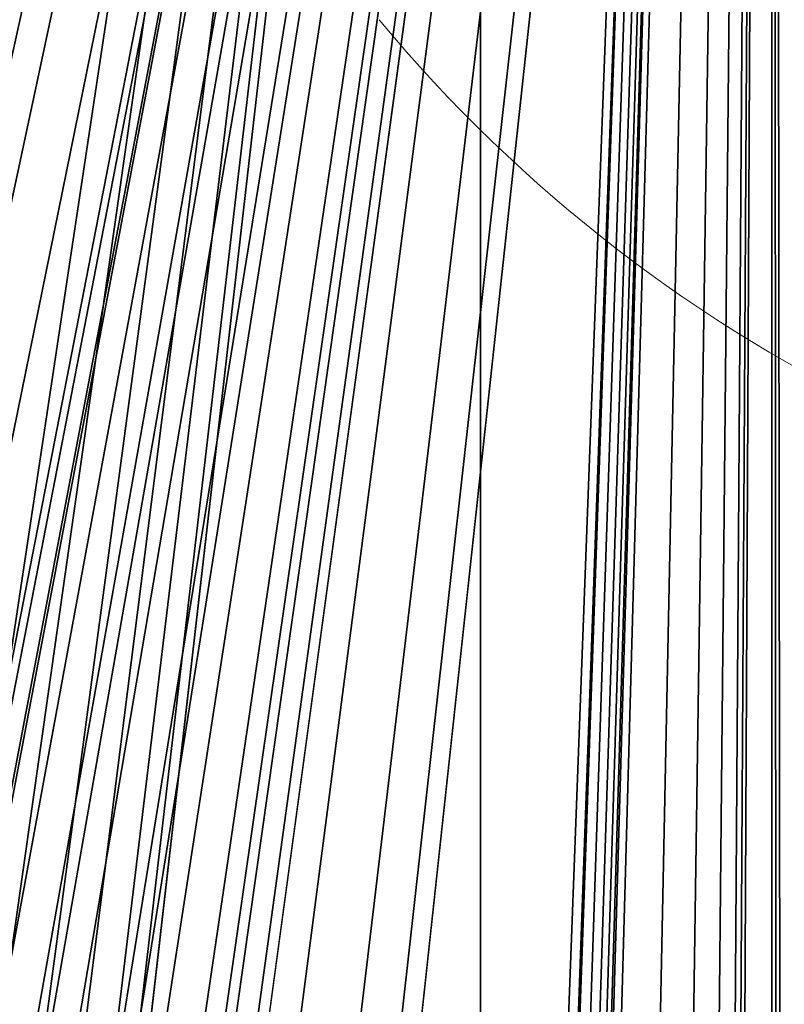
# Model space of a CAD drawing. Units: centimetres. Extents: x -95 to 348, y -134 to 408.
# Drawn here: x 139 to 140, y 89 to 90 of the extents above; entities that cross this region are included whole.
import ezdxf

# ---------------------------------------------------------------- set-up
doc = ezdxf.new("R2010")
doc.units = ezdxf.units.CM
doc.header["$LTSCALE"] = 2.54

# ---------------------------------------------------------------- blocks, each defined once
blk = doc.blocks.new('3DGeom~474_Defintion')
at = {"color": 8, "true_color": 0x7c8082}
mesh = blk.add_polyface(dxfattribs=at)
corners = [(-5.084064934624584, 9.694533152027068, 2518.715054311064), (-1.411436941311296, 10.17804390880154, 7.094972535392696), (-5.084064934624584, 9.694533152027068, 7.094972535392696), (-1.411436941311296, 10.17804390880154, 2518.715054311064)]
mesh.append_faces([[corners[k] for k in face] for face in [(0, 1, 2), (1, 0, 3)]], dxfattribs={"vtx0": -1, "color": 8})
mesh = blk.add_polyface(dxfattribs=at)
corners = [(-1.411436941311296, 10.17804390880154, 2518.715054311064), (11.00476478913505, 10.17804390880154, 2171.061452112521), (68.95406710375751, 10.17804390880154, 533.3527097339884)]
mesh.append_faces([[corners[k] for k in face] for face in [(0, 1, 2)]], dxfattribs={"color": 8})
mesh = blk.add_polyface(dxfattribs=at)
corners = [(147.5829813461545, 10.17804390880154, 7.094972535392696), (135.1667812676351, 10.17804390880154, 35.47486019907306), (135.1667812676351, 10.17804390880154, 354.7486152061462), (11.00476478913505, 10.17804390880154, 35.47486019907306), (-1.411436941311296, 10.17804390880154, 7.094972535392696), (-1.411436941311296, 10.17804390880154, 2518.715054311064), (11.00476478913505, 10.17804390880154, 354.7486152061462), (13.12012331756903, 10.17804390880154, 370.8163667550864), (19.32204267216903, 10.17804390880154, 385.7891154024447), (29.18787073669195, 10.17804390880154, 398.6464989136611), (42.04526746332399, 10.17804390880154, 408.5123352378188), (57.01802271839, 10.17804390880154, 414.7142504626015), (57.122080900425, 10.17804390880154, 517.9329628710914), (57.66603401214105, 10.17804390880154, 513.801242492103), (73.08577426733027, 10.17804390880154, 416.8296155987432), (59.26081089125788, 10.17804390880154, 509.9511161876387), (61.79774117571381, 10.17804390880154, 506.6449363871827), (65.10392758387765, 10.17804390880154, 504.107999495019), (68.95406710375751, 10.17804390880154, 502.5132160081944), (73.08577426733027, 10.17804390880154, 501.9692695041861), (57.66603401214105, 10.17804390880154, 522.0646832500797), (59.26081089125788, 10.17804390880154, 525.9148095545439), (61.79774117571381, 10.17804390880154, 529.220989355), (65.10392758387765, 10.17804390880154, 531.7579262471638), (68.95406710375751, 10.17804390880154, 533.3527097339884), (11.00476478913505, 10.17804390880154, 2171.061452112521), (73.08577426733027, 10.17804390880154, 533.8966562379967), (13.12012331756903, 10.17804390880154, 2154.993832717736), (57.66603401214105, 10.17804390880154, 2003.745410499418), (59.26081089125788, 10.17804390880154, 1999.895389918278), (61.79774117571381, 10.17804390880154, 1996.588998671174), (65.10392758387765, 10.17804390880154, 1994.052273225659), (68.95406710375751, 10.17804390880154, 1992.457331153847), (73.08577426733027, 10.17804390880154, 1991.913490373164), (57.122080900425, 10.17804390880154, 2007.877078016744), (57.66603401214105, 10.17804390880154, 2012.008745534071), (59.26081089125788, 10.17804390880154, 2015.858977561859), (61.79774117571381, 10.17804390880154, 2019.165157362315), (65.10392758387765, 10.17804390880154, 2021.702094254479), (19.32204267216903, 10.17804390880154, 2140.021084070378), (68.95406710375751, 10.17804390880154, 2023.296824879641), (73.08577426733027, 10.17804390880154, 2023.840877106974), (29.18787073669195, 10.17804390880154, 2127.163647697499), (42.04526746332399, 10.17804390880154, 2117.297758511679), (57.01802271839, 10.17804390880154, 2111.095816856066), (73.08577426733027, 10.17804390880154, 2108.980504581586), (11.00476478913505, 10.17804390880154, 2490.335319450626), (135.1667812676351, 10.17804390880154, 2490.335319450626), (10.65001595587455, 10.17804390880154, 2532.905027464607), (29.09694207000514, 10.17804390880154, 2518.715054311064), (10.65001595587455, 10.17804390880154, 2518.715054311064), (29.09694207000514, 10.17804390880154, 2532.905027464607), (135.1667812676351, 10.17804390880154, 2171.061452112521), (147.5829813461545, 10.17804390880154, 2518.715054311064), (133.0514161314933, 10.17804390880154, 2154.993832717736), (88.50550791481173, 10.17804390880154, 2003.745410499418), (86.9107310356949, 10.17804390880154, 1999.895389918278), (84.37380075123896, 10.17804390880154, 1996.588998671174), (81.06761434307512, 10.17804390880154, 1994.052273225659), (77.21747482319526, 10.17804390880154, 1992.457331153847), (89.04946102652777, 10.17804390880154, 2007.877078016744), (88.50550791481173, 10.17804390880154, 2012.008745534071), (86.9107310356949, 10.17804390880154, 2015.858977561859), (84.37380075123896, 10.17804390880154, 2019.165157362315), (81.06761434307512, 10.17804390880154, 2021.702094254479), (126.8495009067107, 10.17804390880154, 2140.021084070378), (77.21747482319526, 10.17804390880154, 2023.296824879641), (116.9836777979686, 10.17804390880154, 2127.163647697499), (104.1262744636288, 10.17804390880154, 2117.297758511679), (89.15351920856277, 10.17804390880154, 2111.095816856066), (133.0514161314933, 10.17804390880154, 370.8163667550864), (126.8495009067107, 10.17804390880154, 385.7891154024447), (116.9836777979686, 10.17804390880154, 398.6464989136611), (104.1262744636288, 10.17804390880154, 408.5123352378188), (89.04946102652777, 10.17804390880154, 517.9329628710914), (89.15351920856277, 10.17804390880154, 414.7142504626015), (88.50550791481173, 10.17804390880154, 513.801242492103), (86.9107310356949, 10.17804390880154, 509.9511161876387), (84.37380075123896, 10.17804390880154, 506.6449363871827), (81.06761434307512, 10.17804390880154, 504.107999495019), (77.21747482319526, 10.17804390880154, 502.5132160081944), (88.50550791481173, 10.17804390880154, 522.0646832500797), (86.9107310356949, 10.17804390880154, 525.9148095545439), (84.37380075123896, 10.17804390880154, 529.220989355), (81.06761434307512, 10.17804390880154, 531.7579262471638), (77.21747482319526, 10.17804390880154, 533.3527097339884)]
mesh.append_faces([[corners[k] for k in face] for face in [(0, 1, 2), (23, 5, 24), (25, 26, 24), (5, 46, 25), (49, 48, 51), (58, 0, 59), (70, 59, 2)]], dxfattribs={"vtx0": -1, "color": 8})
mesh.append_faces([[corners[k] for k in face] for face in [(1, 0, 3), (4, 3, 0), (3, 5, 6), (6, 5, 7), (7, 5, 8), (8, 5, 9), (9, 5, 10), (10, 5, 11), (11, 13, 14), (12, 5, 20), (20, 5, 21), (21, 5, 22), (22, 5, 23), (28, 27, 34), (34, 27, 35), (35, 27, 36), (36, 27, 37), (37, 27, 38), (38, 39, 40), (40, 39, 41), (46, 5, 47), (48, 49, 50), (0, 52, 53), (52, 0, 54), (55, 0, 56), (56, 0, 57), (57, 0, 58), (54, 64, 65), (65, 41, 67), (67, 41, 68), (68, 41, 69), (69, 41, 45), (53, 50, 49), (74, 75, 76), (76, 14, 77), (77, 14, 78), (78, 14, 79), (79, 14, 80), (80, 14, 19), (59, 26, 33)]], dxfattribs={"vtx0": -1, "vtx1": -1, "color": 8})
mesh.append_faces([[corners[k] for k in face] for face in [(11, 5, 12), (26, 27, 28), (54, 0, 55), (53, 47, 5), (59, 73, 74)]], dxfattribs={"vtx0": -1, "vtx1": -1, "vtx2": -1, "color": 8})
mesh.append_faces([[corners[k] for k in face] for face in [(3, 4, 5), (11, 12, 13), (14, 13, 15), (14, 15, 16), (14, 16, 17), (14, 17, 18), (14, 18, 19), (26, 25, 27), (26, 28, 29), (26, 29, 30), (26, 30, 31), (26, 31, 32), (26, 32, 33), (38, 27, 39), (41, 39, 42), (41, 42, 43), (41, 43, 44), (41, 44, 45), (54, 55, 60), (54, 60, 61), (54, 61, 62), (54, 62, 63), (54, 63, 64), (65, 64, 66), (65, 66, 41), (53, 52, 47), (53, 5, 50), (59, 70, 71), (59, 71, 72), (59, 72, 73), (74, 73, 75), (76, 75, 14), (59, 74, 81), (59, 81, 82), (59, 82, 83), (59, 83, 84), (59, 84, 85), (59, 85, 26)]], dxfattribs={"vtx0": -1, "vtx2": -1, "color": 8})
mesh = blk.add_polyface(dxfattribs=at)
corners = [(11.00476478913505, 10.17804390880154, 2171.061452112521), (11.00476478913505, 3.083071786390581, 2490.335319450626), (11.00476478913505, 3.083071786390581, 2171.061452112521), (11.00476478913505, 10.17804390880154, 2490.335319450626)]
mesh.append_faces([[corners[k] for k in face] for face in [(0, 1, 2), (1, 0, 3)]], dxfattribs={"vtx0": -1, "color": 8})
mesh = blk.add_polyface(dxfattribs=at)
corners = [(-1.411436941311296, 3.083071786390581, 2518.715054311064), (-3.24775093796794, 2.841316614494213, 7.094972535392696), (-1.411436941311296, 3.083071786390581, 7.094972535392696), (-3.24775093796794, 2.841316614494213, 2518.715054311064)]
mesh.append_faces([[corners[k] for k in face] for face in [(0, 1, 2), (1, 0, 3)]], dxfattribs={"vtx0": -1, "color": 8})
mesh = blk.add_polyface(dxfattribs=at)
corners = [(147.5829813461545, 3.083071786390581, 7.094972535392696), (81.06761434307512, 3.083071786390581, 1994.052273225659), (77.21747482319526, 3.083071786390581, 1992.457331153847), (84.37380075123896, 3.083071786390581, 1996.588998671174), (86.9107310356949, 3.083071786390581, 1999.895389918278), (88.50550791481173, 3.083071786390581, 2003.745410499418), (133.0514161314933, 3.083071786390581, 2154.993832717736), (135.1667812676351, 3.083071786390581, 2171.061452112521), (147.5829813461545, 3.083071786390581, 2518.715054311064), (89.04946102652777, 3.083071786390581, 2007.877078016744), (88.50550791481173, 3.083071786390581, 2012.008745534071), (86.9107310356949, 3.083071786390581, 2015.858977561859), (84.37380075123896, 3.083071786390581, 2019.165157362315), (81.06761434307512, 3.083071786390581, 2021.702094254479), (126.8495009067107, 3.083071786390581, 2140.021084070378), (77.21747482319526, 3.083071786390581, 2023.296824879641), (73.08577426733027, 3.083071786390581, 2023.840877106974), (116.9836777979686, 3.083071786390581, 2127.163647697499), (104.1262744636288, 3.083071786390581, 2117.297758511679), (89.15351920856277, 3.083071786390581, 2111.095816856066), (73.08577426733027, 3.083071786390581, 2108.980504581586), (135.1667812676351, 3.083071786390581, 2490.335319450626), (11.00476478913505, 3.083071786390581, 2490.335319450626), (29.09694207000514, 3.083071786390581, 2532.905027464607), (10.65001595587455, 3.083071786390581, 2518.715054311064), (29.09694207000514, 3.083071786390581, 2518.715054311064), (10.65001595587455, 3.083071786390581, 2532.905027464607), (-1.411436941311296, 3.083071786390581, 7.094972535392696), (11.00476478913505, 3.083071786390581, 2171.061452112521), (-1.411436941311296, 3.083071786390581, 2518.715054311064), (13.12012331756903, 3.083071786390581, 2154.993832717736), (57.66603401214105, 3.083071786390581, 2003.745410499418), (59.26081089125788, 3.083071786390581, 1999.895389918278), (61.79774117571381, 3.083071786390581, 1996.588998671174), (65.10392758387765, 3.083071786390581, 1994.052273225659), (68.95406710375751, 3.083071786390581, 1992.457331153847), (57.122080900425, 3.083071786390581, 2007.877078016744), (57.66603401214105, 3.083071786390581, 2012.008745534071), (59.26081089125788, 3.083071786390581, 2015.858977561859), (61.79774117571381, 3.083071786390581, 2019.165157362315), (65.10392758387765, 3.083071786390581, 2021.702094254479), (19.32204267216903, 3.083071786390581, 2140.021084070378), (68.95406710375751, 3.083071786390581, 2023.296824879641), (29.18787073669195, 3.083071786390581, 2127.163647697499), (42.04526746332399, 3.083071786390581, 2117.297758511679), (57.01802271839, 3.083071786390581, 2111.095816856066)]
mesh.append_faces([[corners[k] for k in face] for face in [(0, 1, 2), (24, 23, 26), (34, 27, 35)]], dxfattribs={"vtx0": -1, "color": 8})
mesh.append_faces([[corners[k] for k in face] for face in [(1, 0, 3), (3, 0, 4), (4, 0, 5), (6, 0, 7), (5, 6, 9), (9, 6, 10), (10, 6, 11), (11, 6, 12), (12, 6, 13), (13, 14, 15), (15, 14, 16), (7, 8, 21), (21, 8, 22), (23, 24, 25), (27, 28, 29), (28, 27, 30), (31, 27, 32), (32, 27, 33), (33, 27, 34), (30, 40, 41), (41, 16, 43), (43, 16, 44), (44, 16, 45), (45, 16, 20), (29, 25, 24)]], dxfattribs={"vtx0": -1, "vtx1": -1, "color": 8})
mesh.append_faces([[corners[k] for k in face] for face in [(5, 0, 6), (30, 27, 31), (29, 22, 8)]], dxfattribs={"vtx0": -1, "vtx1": -1, "vtx2": -1, "color": 8})
mesh.append_faces([[corners[k] for k in face] for face in [(7, 0, 8), (13, 6, 14), (16, 14, 17), (16, 17, 18), (16, 18, 19), (16, 19, 20), (30, 31, 36), (30, 36, 37), (30, 37, 38), (30, 38, 39), (30, 39, 40), (41, 40, 42), (41, 42, 16), (29, 28, 22), (29, 8, 25)]], dxfattribs={"vtx0": -1, "vtx2": -1, "color": 8})
mesh = blk.add_polyface(dxfattribs=at)
corners = [(-3.24775093796794, -88.90981373041855, 2518.715054311064), (-1.411436941311296, -89.15156993476924, 7.094972535392696), (-3.24775093796794, -88.90981373041855, 7.094972535392696), (-1.411436941311296, -89.15156993476924, 2518.715054311064)]
mesh.append_faces([[corners[k] for k in face] for face in [(0, 1, 2), (1, 0, 3)]], dxfattribs={"vtx0": -1, "color": 8})
mesh = blk.add_polyface(dxfattribs=at)
corners = [(-1.411436941311296, -89.15156993476924, 7.094972535392696), (57.66603401214105, -89.15156993476924, 513.801242492103), (147.5829813461545, -89.15156993476924, 7.094972535392696), (57.122080900425, -89.15156993476924, 517.9329628710914), (-1.411436941311296, -89.15156993476924, 2518.715054311064), (59.26081089125788, -89.15156993476924, 509.9511161876387), (61.79774117571381, -89.15156993476924, 506.6449363871827), (65.10392758387765, -89.15156993476924, 504.107999495019), (68.95406710375751, -89.15156993476924, 502.5132160081944), (73.08577426733027, -89.15156993476924, 501.9692695041861), (57.66603401214105, -89.15156993476924, 522.0646832500797), (59.26081089125788, -89.15156993476924, 525.9148095545439), (61.79774117571381, -89.15156993476924, 529.220989355), (65.10392758387765, -89.15156993476924, 531.7579262471638), (68.95406710375751, -89.15156993476924, 533.3527097339884), (73.08577426733027, -89.15156993476924, 533.8966562379967), (57.122080900425, -89.15156993476924, 2007.877078016744), (57.66603401214105, -89.15156993476924, 2003.745410499418), (59.26081089125788, -89.15156993476924, 1999.895389918278), (61.79774117571381, -89.15156993476924, 1996.588998671174), (65.10392758387765, -89.15156993476924, 1994.052273225659), (68.95406710375751, -89.15156993476924, 1992.457331153847), (73.08577426733027, -89.15156993476924, 1991.913490373164), (57.66603401214105, -89.15156993476924, 2012.008745534071), (59.26081089125788, -89.15156993476924, 2015.858977561859), (61.79774117571381, -89.15156993476924, 2019.165157362315), (65.10392758387765, -89.15156993476924, 2021.702094254479), (68.95406710375751, -89.15156993476924, 2023.296824879641), (73.08577426733027, -89.15156993476924, 2023.840877106974), (89.04946102652777, -89.15156993476924, 517.9329628710914), (147.5829813461545, -89.15156993476924, 2518.715054311064), (88.50550791481173, -89.15156993476924, 513.801242492103), (86.9107310356949, -89.15156993476924, 509.9511161876387), (84.37380075123896, -89.15156993476924, 506.6449363871827), (81.06761434307512, -89.15156993476924, 504.107999495019), (77.21747482319526, -89.15156993476924, 502.5132160081944), (88.50550791481173, -89.15156993476924, 522.0646832500797), (86.9107310356949, -89.15156993476924, 525.9148095545439), (84.37380075123896, -89.15156993476924, 529.220989355), (81.06761434307512, -89.15156993476924, 531.7579262471638), (77.21747482319526, -89.15156993476924, 533.3527097339884), (89.04946102652777, -89.15156993476924, 2007.877078016744), (88.50550791481173, -89.15156993476924, 2003.745410499418), (86.9107310356949, -89.15156993476924, 1999.895389918278), (84.37380075123896, -89.15156993476924, 1996.588998671174), (81.06761434307512, -89.15156993476924, 1994.052273225659), (77.21747482319526, -89.15156993476924, 1992.457331153847), (88.50550791481173, -89.15156993476924, 2012.008745534071), (86.9107310356949, -89.15156993476924, 2015.858977561859), (84.37380075123896, -89.15156993476924, 2019.165157362315), (81.06761434307512, -89.15156993476924, 2021.702094254479), (77.21747482319526, -89.15156993476924, 2023.296824879641)]
mesh.append_faces([[corners[k] for k in face] for face in [(0, 1, 2), (1, 0, 3), (3, 4, 10), (10, 4, 11), (11, 4, 12), (12, 4, 13), (13, 4, 14), (14, 4, 15), (16, 4, 23), (23, 4, 24), (24, 4, 25), (25, 4, 26), (26, 4, 27), (27, 4, 28), (2, 29, 30), (29, 2, 31), (31, 2, 32), (32, 2, 33), (33, 2, 34), (34, 2, 35), (35, 2, 9), (41, 15, 42), (42, 15, 43), (43, 15, 44), (44, 15, 45), (45, 15, 46), (46, 15, 22), (30, 28, 4)]], dxfattribs={"vtx0": -1, "vtx1": -1, "color": 8})
mesh.append_faces([[corners[k] for k in face] for face in [(15, 4, 16), (30, 15, 41)]], dxfattribs={"vtx0": -1, "vtx1": -1, "vtx2": -1, "color": 8})
mesh.append_faces([[corners[k] for k in face] for face in [(3, 0, 4), (2, 1, 5), (2, 5, 6), (2, 6, 7), (2, 7, 8), (2, 8, 9), (15, 16, 17), (15, 17, 18), (15, 18, 19), (15, 19, 20), (15, 20, 21), (15, 21, 22), (30, 29, 36), (30, 36, 37), (30, 37, 38), (30, 38, 39), (30, 39, 40), (30, 40, 15), (30, 41, 47), (30, 47, 48), (30, 48, 49), (30, 49, 50), (30, 50, 51), (30, 51, 28)]], dxfattribs={"vtx0": -1, "vtx2": -1, "color": 8})
mesh = blk.add_polyface(dxfattribs=at)
corners = [(-1.411436941311296, -96.24653668841765, 2518.715054311064), (-5.084064934624584, -95.763030887424, 7.094972535392696), (-1.411436941311296, -96.24653668841765, 7.094972535392696), (-5.084064934624584, -95.763030887424, 2518.715054311064)]
mesh.append_faces([[corners[k] for k in face] for face in [(0, 1, 2), (1, 0, 3)]], dxfattribs={"vtx0": -1, "color": 8})
mesh = blk.add_polyface(dxfattribs=at)
corners = [(147.5829813461545, -96.24653668841765, 7.094972535392696), (88.50550791481173, -96.24653668841765, 513.801242492103), (-1.411436941311296, -96.24653668841765, 7.094972535392696), (89.04946102652777, -96.24653668841765, 517.9329628710914), (147.5829813461545, -96.24653668841765, 2518.715054311064), (86.9107310356949, -96.24653668841765, 509.9511161876387), (84.37380075123896, -96.24653668841765, 506.6449363871827), (81.06761434307512, -96.24653668841765, 504.107999495019), (77.21747482319526, -96.24653668841765, 502.5132160081944), (73.08577426733027, -96.24653668841765, 501.9692695041861), (88.50550791481173, -96.24653668841765, 522.0646832500797), (86.9107310356949, -96.24653668841765, 525.9148095545439), (84.37380075123896, -96.24653668841765, 529.220989355), (81.06761434307512, -96.24653668841765, 531.7579262471638), (77.21747482319526, -96.24653668841765, 533.3527097339884), (73.08577426733027, -96.24653668841765, 533.8966562379967), (89.04946102652777, -96.24653668841765, 2007.877078016744), (88.50550791481173, -96.24653668841765, 2003.745410499418), (86.9107310356949, -96.24653668841765, 1999.895389918278), (84.37380075123896, -96.24653668841765, 1996.588998671174), (81.06761434307512, -96.24653668841765, 1994.052273225659), (77.21747482319526, -96.24653668841765, 1992.457331153847), (73.08577426733027, -96.24653668841765, 1991.913490373164), (88.50550791481173, -96.24653668841765, 2012.008745534071), (86.9107310356949, -96.24653668841765, 2015.858977561859), (84.37380075123896, -96.24653668841765, 2019.165157362315), (81.06761434307512, -96.24653668841765, 2021.702094254479), (77.21747482319526, -96.24653668841765, 2023.296824879641), (73.08577426733027, -96.24653668841765, 2023.840877106974), (57.122080900425, -96.24653668841765, 517.9329628710914), (-1.411436941311296, -96.24653668841765, 2518.715054311064), (57.66603401214105, -96.24653668841765, 513.801242492103), (59.26081089125788, -96.24653668841765, 509.9511161876387), (61.79774117571381, -96.24653668841765, 506.6449363871827), (65.10392758387765, -96.24653668841765, 504.107999495019), (68.95406710375751, -96.24653668841765, 502.5132160081944), (57.66603401214105, -96.24653668841765, 522.0646832500797), (59.26081089125788, -96.24653668841765, 525.9148095545439), (61.79774117571381, -96.24653668841765, 529.220989355), (65.10392758387765, -96.24653668841765, 531.7579262471638), (68.95406710375751, -96.24653668841765, 533.3527097339884), (57.122080900425, -96.24653668841765, 2007.877078016744), (57.66603401214105, -96.24653668841765, 2003.745410499418), (59.26081089125788, -96.24653668841765, 1999.895389918278), (61.79774117571381, -96.24653668841765, 1996.588998671174), (65.10392758387765, -96.24653668841765, 1994.052273225659), (68.95406710375751, -96.24653668841765, 1992.457331153847), (57.66603401214105, -96.24653668841765, 2012.008745534071), (59.26081089125788, -96.24653668841765, 2015.858977561859), (61.79774117571381, -96.24653668841765, 2019.165157362315), (65.10392758387765, -96.24653668841765, 2021.702094254479), (68.95406710375751, -96.24653668841765, 2023.296824879641)]
mesh.append_faces([[corners[k] for k in face] for face in [(0, 1, 2), (1, 0, 3), (3, 4, 10), (10, 4, 11), (11, 4, 12), (12, 4, 13), (13, 4, 14), (14, 4, 15), (16, 4, 23), (23, 4, 24), (24, 4, 25), (25, 4, 26), (26, 4, 27), (27, 4, 28), (2, 29, 30), (29, 2, 31), (31, 2, 32), (32, 2, 33), (33, 2, 34), (34, 2, 35), (35, 2, 9), (41, 15, 42), (42, 15, 43), (43, 15, 44), (44, 15, 45), (45, 15, 46), (46, 15, 22), (30, 28, 4)]], dxfattribs={"vtx0": -1, "vtx1": -1, "color": 8})
mesh.append_faces([[corners[k] for k in face] for face in [(15, 4, 16), (30, 15, 41)]], dxfattribs={"vtx0": -1, "vtx1": -1, "vtx2": -1, "color": 8})
mesh.append_faces([[corners[k] for k in face] for face in [(3, 0, 4), (2, 1, 5), (2, 5, 6), (2, 6, 7), (2, 7, 8), (2, 8, 9), (15, 16, 17), (15, 17, 18), (15, 18, 19), (15, 19, 20), (15, 20, 21), (15, 21, 22), (30, 29, 36), (30, 36, 37), (30, 37, 38), (30, 38, 39), (30, 39, 40), (30, 40, 15), (30, 41, 47), (30, 47, 48), (30, 48, 49), (30, 49, 50), (30, 50, 51), (30, 51, 28)]], dxfattribs={"vtx0": -1, "vtx2": -1, "color": 8})
blk = doc.blocks.new('Group140')
at = {"color": 8, "true_color": 0x7c8082, "extrusion": (0.2641758084888521, 0.9644745420223704, -7.538654857330959e-16), "xscale": 0.02818897585604545, "yscale": 0.02818897585604545, "zscale": 0.02818897585604545, "rotation": 359.9999999999999}
blk.add_blockref('3DGeom~474_Defintion', (152.1552690330395, 256.8008799326083, -223.4639079448509), dxfattribs=at)
blk = doc.blocks.new('Group139')
at = {"color": 0}
blk.add_blockref('Group140', (0, 0), dxfattribs=at)
blk = doc.blocks.new('Group138')
at = {"color": 0}
blk.add_blockref('Group139', (0, 0), dxfattribs=at)
blk = doc.blocks.new('3DGeom~657_Defintion')
at = {"color": 18, "true_color": 0x000000}
mesh = blk.add_polyface(dxfattribs=at)
corners = [(-2074.97712217653, -697.4254826004693, 26.35538292639313), (-2117.160781165613, -301.110227306286, 26.35538292639313), (-2176.23557641091, -522.7934307179909, 26.35538292639313), (-2116.683619329963, -304.7340309034997, 26.35538292639313), (-2115.284926426534, -308.110883614475, 26.35538292639313), (-2113.059938459559, -311.0106481258862, 26.35538292639313), (-2110.160051221339, -313.2357097289465, 26.35538292639313), (-2106.783198510363, -314.6344517230999, 26.35538292639313), (-2103.159517639959, -315.111539922664, 26.35538292639313), (-2099.53564040666, -314.6344517230999, 26.35538292639313), (-2096.158787695684, -313.2357097289465, 26.35538292639313), (-2093.259096820359, -311.0106481258862, 26.35538292639313), (-2091.033912490489, -308.110883614475, 26.35538292639313), (-2089.63521958706, -304.7340309034997, 26.35538292639313), (-2089.158254114305, -301.110227306286, 26.35538292639313), (-1850.260013850542, -1032.722637255731, 26.35538292639313), (-1886.880515652055, -88.94941545897044, 26.35538292639313), (-1966.250594306991, -867.5082971054098, 26.35538292639313), (-1886.403550179301, -92.57321291984358, 26.35538292639313), (-1885.004857275871, -95.95005949447841, 26.35538292639313), (-1882.779672946001, -98.84982400588966, 26.35538292639313), (-1879.879982070676, -101.0748917452904, 26.35538292639313), (-1876.503129359701, -102.4736276031033, 26.35538292639313), (-1872.879252126401, -102.9507096663269, 26.35538292639313), (-1869.255571255997, -102.4736276031033, 26.35538292639313), (-1865.878718545022, -101.0748917452904, 26.35538292639313), (-1862.978831306801, -98.84982400588966, 26.35538292639313), (-1860.753843339827, -95.95005949447841, 26.35538292639313), (-1859.355150436397, -92.57321291984358, 26.35538292639313), (-1858.877988600747, -88.94941545897044, 26.35538292639313), (-1169.416935944104, -1775.269024124341, 26.35538292639313), (-1126.709675294625, -1292.072563975263, 26.35538292639313), (-1127.186738948828, -1288.448686741964, 26.35538292639313), (-1014.859799211982, -1905.121646813656, 26.35538292639313), (-1125.310884209748, -1295.449416686238, 26.35538292639313), (-1123.085798061326, -1298.349107561564, 26.35538292639313), (-1120.186107186001, -1300.574193709986, 26.35538292639313), (-1116.809254475025, -1301.972886613416, 26.35538292639313), (-1113.185475423174, -1302.450048449065, 26.35538292639313), (-1109.561598189874, -1301.972886613416, 26.35538292639313), (-1106.184745478899, -1300.574193709986, 26.35538292639313), (-1103.285054603573, -1298.349107561564, 26.35538292639313), (-1101.059968455151, -1295.449416686238, 26.35538292639313), (-1099.661177370274, -1292.072563975263, 26.35538292639313), (-1099.184113716072, -1288.448686741964, 26.35538292639313), (-344.8946120727309, -2354.134468692255, 26.35538292639313), (-503.2230700271831, -88.94941545897044, 26.35538292639313), (-519.5266394098476, -2252.876014457875, 26.35538292639313), (-502.746006372981, -92.57321291984358, 26.35538292639313), (-501.3472643788276, -95.95005949447841, 26.35538292639313), (-499.1221782304054, -98.84982400588966, 26.35538292639313), (-496.2224382643561, -101.0748917452904, 26.35538292639313), (-492.8455855533808, -102.4736276031033, 26.35538292639313), (-489.2217574108052, -102.9507096663269, 26.35538292639313), (-485.5979783589535, -102.4736276031033, 26.35538292639313), (-482.2211256479782, -101.0748917452904, 26.35538292639313), (-479.3213365912051, -98.84982400588966, 26.35538292639313), (-477.0962995335067, -95.95005949447841, 26.35538292639313), (-475.6975575393533, -92.57321291984358, 26.35538292639313), (-475.2204938851512, -88.94941545897044, 26.35538292639313), (20.77592301625545, -2530.116662752293, 26.35538292639313), (75.42519717849711, -2054.402021641046, 26.35538292639313), (74.94811511527352, -2050.778144407747, 26.35538292639313), (168.0155550336391, -2530.116662752293, 26.35538292639313), (76.82393303630997, -2057.778874352022, 26.35538292639313), (79.04900077571074, -2060.678565227347, 26.35538292639313), (81.94876528712199, -2062.903553194322, 26.35538292639313), (85.32561186175681, -2064.302442460646, 26.35538292639313), (88.94941545897044, -2064.779407933401, 26.35538292639313), (92.57321291984358, -2064.302442460646, 26.35538292639313), (95.95005949447841, -2062.903553194322, 26.35538292639313), (98.84982400588966, -2060.678565227347, 26.35538292639313), (101.0748917452904, -2057.778874352022, 26.35538292639313), (102.4736276031033, -2054.402021641046, 26.35538292639313), (102.9507096663269, -2050.778144407747, 26.35538292639313), (102.9507096663269, -667.1206006014271, 26.35538292639313), (-166.041003394295, -2447.734770008799, 26.35538292639313), (-136.735620805159, -2284.682090791709, 26.35538292639313), (-137.2127090047231, -2281.05821355841, 26.35538292639313), (-135.3368910836866, -2288.058943502684, 26.35538292639313), (-1.88676131723825, -2525.216230336459, 26.35538292639313), (-133.1118172079454, -2290.95863437801, 26.35538292639313), (-130.2120526965341, -2293.18381870788, 26.35538292639313), (-126.8352122582398, -2294.582511611309, 26.35538292639313), (-123.2114086610261, -2295.059673446959, 26.35538292639313), (-119.5876050638125, -2294.582511611309, 26.35538292639313), (-116.2107646255182, -2293.18381870788, 26.35538292639313), (-113.3110001141069, -2290.95863437801, 26.35538292639313), (-111.0859262383657, -2288.058943502684, 26.35538292639313), (-109.6871965168933, -2284.682090791709, 26.35538292639313), (-109.2101083173292, -2281.05821355841, 26.35538292639313), (-9.883268213876146, -158.1322914220183, 26.35538292639313), (-9.139885848798714, -164.7299865236299, 26.35538292639313), (-6.947014720848884, -170.9968592373358, 26.35538292639313), (-3.414614216198177, -176.6186430218425, 26.35538292639313), (1.280185594970682, -181.3134466682242, 26.35538292639313), (9.2662476730707, -2528.868972915372, 26.35538292639313), (6.901968612434842, -184.8458433376621, 26.35538292639313), (13.16883365571508, -187.0387136985693, 26.35538292639313), (19.76653642775229, -187.7820945295616, 26.35538292639313), (74.94811511527352, -667.1206006014271, 26.35538292639313), (75.42519717849711, -663.4967724588515, 26.35538292639313), (168.0155550336391, -187.7820945295616, 26.35538292639313), (76.82393303630997, -660.1199688386001, 26.35538292639313), (79.04900077571074, -657.2201797818269, 26.35538292639313), (81.94876528712199, -654.9951427241285, 26.35538292639313), (85.32561186175681, -653.5964007299751, 26.35538292639313), (88.94941545897044, -653.1192879850493, 26.35538292639313), (92.57321291984358, -653.5964007299751, 26.35538292639313), (95.95005949447841, -654.9951427241285, 26.35538292639313), (98.84982400588966, -657.2201797818269, 26.35538292639313), (101.0748917452904, -660.1199688386001, 26.35538292639313), (102.4736276031033, -663.4967724588515, 26.35538292639313), (168.0155550336391, -195.0298244507985, 26.35538292639313), (75.42519717849711, -2047.154267174448, 26.35538292639313), (75.42519717849711, -670.7443796532787, 26.35538292639313), (76.82393303630997, -2043.777414463472, 26.35538292639313), (76.82393303630997, -674.121232364254, 26.35538292639313), (79.04900077571074, -2040.877723588147, 26.35538292639313), (79.04900077571074, -677.0210214210272, 26.35538292639313), (81.94876528712199, -2038.652735621172, 26.35538292639313), (81.94876528712199, -679.2460584787256, 26.35538292639313), (85.32561186175681, -2037.253846354847, 26.35538292639313), (85.32561186175681, -680.644800472879, 26.35538292639313), (88.94941545897044, -2036.776880882093, 26.35538292639313), (88.94941545897044, -681.1219132178048, 26.35538292639313), (92.57321291984358, -2037.253846354847, 26.35538292639313), (92.57321291984358, -680.644800472879, 26.35538292639313), (95.95005949447841, -2038.652735621172, 26.35538292639313), (95.95005949447841, -679.2460584787256, 26.35538292639313), (98.84982400588966, -2040.877723588147, 26.35538292639313), (98.84982400588966, -677.0210214210272, 26.35538292639313), (101.0748917452904, -2043.777414463472, 26.35538292639313), (101.0748917452904, -674.121232364254, 26.35538292639313), (102.4736276031033, -2047.154267174448, 26.35538292639313), (102.4736276031033, -670.7443796532787, 26.35538292639313), (-2350.970080634026, -168.6325763414871, 26.35538292639313), (-2352.217770470947, -9.883268213876146, 26.35538292639313), (-2352.217770470947, -157.1229002312598, 26.35538292639313), (-1876.503129359701, -75.42519717849711, 26.35538292639313), (-1872.879252126401, -74.94811511527352, 26.35538292639313), (-9.883268213876146, -9.883268213876146, 26.35538292639313), (-2347.317534418009, -179.785583797711, 26.35538292639313), (-1879.879982070676, -76.82393303630997, 26.35538292639313), (-2269.835877727453, -343.9398220395549, 26.35538292639313), (-1882.779672946001, -79.04900077571074, 26.35538292639313), (-2113.059938459559, -291.2098310320478, 26.35538292639313), (-2115.284926426534, -294.109595543459, 26.35538292639313), (-2116.683619329963, -297.4864237090724, 26.35538292639313), (-2110.160051221339, -288.9847694289875, 26.35538292639313), (-2106.783198510363, -287.5860274348341, 26.35538292639313), (-2103.159517639959, -287.1089392352701, 26.35538292639313), (-2099.53564040666, -287.5860274348341, 26.35538292639313), (-2096.158787695684, -288.9847694289875, 26.35538292639313), (-2093.259096820359, -291.2098310320478, 26.35538292639313), (-2091.033912490489, -294.109595543459, 26.35538292639313), (-2089.63521958706, -297.4864237090724, 26.35538292639313), (-1885.004857275871, -81.94876528712199, 26.35538292639313), (-1886.403550179301, -85.32561186175681, 26.35538292639313), (-1869.255571255997, -75.42519717849711, 26.35538292639313), (-1865.878718545022, -76.82393303630997, 26.35538292639313), (-1862.978831306801, -79.04900077571074, 26.35538292639313), (-1860.753843339827, -81.94876528712199, 26.35538292639313), (-1859.355150436397, -85.32561186175681, 26.35538292639313), (-492.8455855533808, -75.42519717849711, 26.35538292639313), (-496.2224382643561, -76.82393303630997, 26.35538292639313), (-499.1221782304054, -79.04900077571074, 26.35538292639313), (-1727.222754532311, -1192.75859331188, 26.35538292639313), (-1597.370230024443, -1347.31582822545, 26.35538292639313), (-501.3472643788276, -81.94876528712199, 26.35538292639313), (-1460.945733954252, -1496.104117637145, 26.35538292639313), (-1318.205323537247, -1638.84452805415, 26.35538292639313), (-1125.310884209748, -1281.448054979137, 26.35538292639313), (-1126.709675294625, -1284.824907690112, 26.35538292639313), (-1123.085798061326, -1278.548265922363, 26.35538292639313), (-1120.186107186001, -1276.323277955389, 26.35538292639313), (-1116.809254475025, -1274.924486870512, 26.35538292639313), (-1113.185475423174, -1274.44742321631, 26.35538292639313), (-1109.561598189874, -1274.924486870512, 26.35538292639313), (-1106.184745478899, -1276.323277955389, 26.35538292639313), (-1103.285054603573, -1278.548265922363, 26.35538292639313), (-1101.059968455151, -1281.448054979137, 26.35538292639313), (-1099.661177370274, -1284.824907690112, 26.35538292639313), (-502.746006372981, -85.32561186175681, 26.35538292639313), (-854.8238431558331, -2028.158709768992, 26.35538292639313), (-689.609453914788, -2144.149486588337, 26.35538292639313), (-489.2217574108052, -74.94811511527352, 26.35538292639313), (-485.5979783589535, -75.42519717849711, 26.35538292639313), (-482.2211256479782, -76.82393303630997, 26.35538292639313), (-479.3213365912051, -79.04900077571074, 26.35538292639313), (-477.0962995335067, -81.94876528712199, 26.35538292639313), (-475.6975575393533, -85.32561186175681, 26.35538292639313), (-136.735620805159, -2277.434532688006, 26.35538292639313), (-135.3368910836866, -2274.05767997703, 26.35538292639313), (-133.1118172079454, -2271.157792738809, 26.35538292639313), (-130.2120526965341, -2268.932804771835, 26.35538292639313), (-126.8352122582398, -2267.534111868405, 26.35538292639313), (-123.2114086610261, -2267.056950032756, 26.35538292639313), (-119.5876050638125, -2267.534111868405, 26.35538292639313), (-116.2107646255182, -2268.932804771835, 26.35538292639313), (-113.3110001141069, -2271.157792738809, 26.35538292639313), (-111.0859262383657, -2274.05767997703, 26.35538292639313), (-109.6871965168933, -2277.434532688006, 26.35538292639313)]
mesh.append_faces([[corners[k] for k in face] for face in [(102, 63, 113), (136, 137, 138)]], dxfattribs={"vtx0": -1, "color": 18})
mesh.append_faces([[corners[k] for k in face] for face in [(0, 1, 2), (1, 0, 3), (3, 0, 4), (4, 0, 5), (5, 0, 6), (6, 0, 7), (7, 0, 8), (8, 0, 9), (9, 0, 10), (10, 0, 11), (11, 0, 12), (12, 0, 13), (13, 0, 14), (15, 16, 17), (16, 15, 18), (18, 15, 19), (19, 15, 20), (20, 15, 21), (21, 15, 22), (22, 15, 23), (23, 15, 24), (24, 15, 25), (25, 15, 26), (26, 15, 27), (27, 15, 28), (28, 15, 29), (31, 33, 34), (34, 33, 35), (35, 33, 36), (36, 33, 37), (37, 33, 38), (38, 33, 39), (39, 33, 40), (40, 33, 41), (41, 33, 42), (42, 33, 43), (43, 33, 44), (45, 46, 47), (46, 45, 48), (48, 45, 49), (49, 45, 50), (50, 45, 51), (51, 45, 52), (52, 45, 53), (53, 45, 54), (54, 45, 55), (55, 45, 56), (56, 45, 57), (57, 45, 58), (58, 45, 59), (61, 63, 64), (64, 63, 65), (65, 63, 66), (66, 63, 67), (67, 63, 68), (68, 63, 69), (69, 63, 70), (70, 63, 71), (71, 63, 72), (72, 63, 73), (73, 63, 74), (77, 76, 79), (79, 80, 81), (81, 80, 82), (82, 80, 83), (83, 80, 84), (84, 80, 85), (85, 80, 86), (86, 80, 87), (87, 80, 88), (88, 80, 89), (89, 80, 90), (91, 80, 92), (92, 80, 93), (93, 80, 94), (94, 80, 95), (95, 96, 97), (97, 96, 98), (98, 60, 99), (99, 101, 102), (114, 100, 62), (100, 114, 115), (115, 116, 117), (117, 118, 119), (119, 120, 121), (121, 122, 123), (123, 124, 125), (125, 126, 127), (127, 128, 129), (129, 130, 131), (131, 132, 133), (133, 134, 135), (135, 74, 75), (137, 140, 141), (139, 142, 143), (143, 144, 145), (146, 144, 147), (147, 144, 148), (148, 2, 1), (145, 14, 157), (157, 14, 158), (158, 0, 16), (164, 29, 165), (165, 15, 166), (166, 168, 169), (172, 171, 173), (173, 171, 32), (169, 44, 183), (183, 184, 46), (141, 90, 91)]], dxfattribs={"vtx0": -1, "vtx1": -1, "color": 18})
mesh.append_faces([[corners[k] for k in face] for face in [(74, 63, 75), (90, 80, 91), (99, 60, 100), (100, 60, 62), (102, 75, 63), (137, 136, 139), (145, 144, 146), (158, 14, 0), (141, 29, 164), (165, 29, 15), (169, 171, 172), (183, 44, 33), (141, 59, 45), (141, 76, 78)]], dxfattribs={"vtx0": -1, "vtx1": -1, "vtx2": -1, "color": 18})
mesh.append_faces([[corners[k] for k in face] for face in [(30, 31, 32), (31, 30, 33), (60, 61, 62), (61, 60, 63), (76, 77, 78), (79, 76, 80), (95, 80, 96), (98, 96, 60), (99, 100, 101), (102, 101, 103), (102, 103, 104), (102, 104, 105), (102, 105, 106), (102, 106, 107), (102, 107, 108), (102, 108, 109), (102, 109, 110), (102, 110, 111), (102, 111, 112), (102, 112, 75), (115, 114, 116), (117, 116, 118), (119, 118, 120), (121, 120, 122), (123, 122, 124), (125, 124, 126), (127, 126, 128), (129, 128, 130), (131, 130, 132), (133, 132, 134), (135, 134, 74), (137, 139, 140), (139, 136, 142), (143, 142, 144), (148, 144, 2), (145, 146, 149), (145, 149, 150), (145, 150, 151), (145, 151, 152), (145, 152, 153), (145, 153, 154), (145, 154, 155), (145, 155, 156), (145, 156, 14), (16, 0, 17), (141, 140, 159), (141, 159, 160), (141, 160, 161), (141, 161, 162), (141, 162, 163), (141, 163, 29), (166, 15, 167), (166, 167, 168), (169, 168, 170), (169, 170, 171), (32, 171, 30), (169, 172, 174), (169, 174, 175), (169, 175, 176), (169, 176, 177), (169, 177, 178), (169, 178, 179), (169, 179, 180), (169, 180, 181), (169, 181, 182), (169, 182, 44), (183, 33, 184), (46, 184, 185), (46, 185, 47), (141, 164, 186), (141, 186, 187), (141, 187, 188), (141, 188, 189), (141, 189, 190), (141, 190, 191), (141, 191, 59), (141, 45, 76), (141, 78, 192), (141, 192, 193), (141, 193, 194), (141, 194, 195), (141, 195, 196), (141, 196, 197), (141, 197, 198), (141, 198, 199), (141, 199, 200), (141, 200, 201), (141, 201, 202), (141, 202, 90)]], dxfattribs={"vtx0": -1, "vtx2": -1, "color": 18})
mesh = blk.add_polyface(dxfattribs=at)
corners = [(-1900.058233194699, -88.94941545897044), (-1853.800829579117, -1027.898000917494), (-1968.914060619236, -863.5297884831461), (-1899.132185780327, -95.98385232149646), (-1896.417076026611, -102.5389059931192), (-1892.097681418055, -108.167863159646), (-1886.46874266055, -112.4871104960297), (-1879.913756488673, -115.2022938858315), (-1872.879252126401, -116.1284026636086), (-1865.844944127025, -115.2022938858315), (-1859.289761592252, -112.4871104960297), (-1853.660822834747, -108.167863159646), (-1731.717893932186, -1187.157832629854), (-1849.341624589087, -102.5389059931192), (-1846.626514835371, -95.98385232149646), (-1845.700271058104, -88.94941545897044), (-2177.390779324131, -520.69671681239), (-2129.412254930989, -308.1446825778335), (-2076.843944222424, -694.3581469032566), (-2130.338498708257, -301.110227306286), (-2126.697145177273, -314.6997178404349), (-2122.377946931613, -320.328681143302), (-2116.749008174108, -324.6479284796858), (-2110.193825639335, -327.3631118694876), (-2103.159517639959, -328.2892329199456), (-2096.125013277688, -327.3631118694876), (-2089.57002710581, -324.6479284796858), (-2083.941088348305, -320.328681143302), (-2079.62169373975, -314.6997178404349), (-2076.906583986034, -308.1446825778335), (-2075.980536571662, -301.110227306286), (-1178.402109308575, -1767.361490329437), (-1139.438310895651, -1295.483191104235), (-1025.109844166715, -1896.85810708952), (-1140.364456491471, -1288.448686741964), (-1136.723102960487, -1302.038177276113), (-1132.403904714828, -1307.667214215066), (-1126.774965957322, -1311.986412460725), (-1120.219881603997, -1314.701620395889), (-1113.185475423174, -1315.627667810261), (-1106.150971060902, -1314.701620395889), (-1099.595984889025, -1311.986412460725), (-1093.966947950072, -1307.667214215066), (-1089.647749704412, -1302.038177276113), (-1086.932541769248, -1295.483191104235), (-1086.006494354876, -1288.448686741964), (-2352.217770470947, -9.883268213876146), (-1879.913756488673, -62.69652475942839), (-2352.217770470947, -157.1229002312598), (-1872.879252126401, -61.77042825433232), (-9.883268213876146, -9.883268213876146), (-2350.970080634026, -168.6325763414871), (-2347.317534418009, -179.785583797711), (-1886.46874266055, -65.41172042191118), (-2270.367628448005, -342.8675088135244), (-1892.097681418055, -69.7309677582949), (-2122.377946931613, -281.8917980146319), (-2126.697145177273, -287.5207367721372), (-2129.412254930989, -294.0757965801005), (-2116.749008174108, -277.5725506782483), (-2110.193825639335, -274.8573427430845), (-2103.159517639959, -273.9312462379884), (-2096.125013277688, -274.8573427430845), (-2089.57002710581, -277.5725506782483), (-2083.941088348305, -281.8917980146319), (-2079.62169373975, -287.5207367721372), (-2076.906583986034, -294.0757965801005), (-1896.417076026611, -75.35991878848112), (-1899.132185780327, -81.91497246010393), (-1865.844944127025, -62.69652475942839), (-1859.289761592252, -65.41172042191118), (-1853.660822834747, -69.7309677582949), (-1849.341624589087, -75.35991878848112), (-1846.626514835371, -81.91497246010393), (-489.2217574108052, -61.77042825433232), (-496.2562126823527, -62.69652475942839), (-502.811247944954, -65.41172042191118), (-508.4402357931832, -69.7309677582949), (-1602.891758278203, -1341.014150188547), (-512.7594831295669, -75.35991878848112), (-1467.561199897891, -1489.181441943764), (-1325.977072390032, -1631.385094386387), (-1136.723102960487, -1274.859196207815), (-1139.438310895651, -1281.41428056114), (-1132.403904714828, -1269.23025745031), (-1126.774965957322, -1264.91105920465), (-1120.219881603997, -1262.195851269486), (-1113.185475423174, -1261.269705673666), (-1106.150971060902, -1262.195851269486), (-1099.595984889025, -1264.91105920465), (-1093.966947950072, -1269.23025745031), (-1089.647749704412, -1274.859196207815), (-1086.932541769248, -1281.41428056114), (-515.4746419740068, -81.91497246010393), (-866.3845122554412, -2019.635381934335), (-516.4007384791029, -88.94941545897044), (-702.5205597362984, -2135.46514117951), (-533.8217600083616, -2244.13276018045), (-482.1873512299816, -62.69652475942839), (-475.6322668766564, -65.41172042191118), (-470.0033281191511, -69.7309677582949), (-465.6840807827674, -75.35991878848112), (-462.9688728476036, -81.91497246010393), (-462.0427763425076, -88.94941545897044), (-360.6010173453375, -2345.436770606546), (-183.179495535218, -2439.18925316697), (-150.3904020020047, -2281.05821355841), (-149.4642932242277, -2274.023905559034), (-146.7490975617449, -2267.468723024261), (-142.4298502253612, -2261.839784266755), (-136.800899195175, -2257.520586021096), (-130.2458516598927, -2254.80547626738), (-123.2114086610261, -2253.879232490112), (-116.1769656621596, -2254.80547626738), (-109.6219181268773, -2257.520586021096), (-103.9929670966911, -2261.839784266755), (-99.67371362396692, -2267.468723024261), (-96.95852409782458, -2274.023905559034), (-96.03242145638802, -2281.05821355841), (-515.4746419740068, -95.98385232149646), (-512.7594831295669, -102.5389059931192), (-508.4402357931832, -108.167863159646), (-502.811247944954, -112.4871104960297), (-496.2562126823527, -115.2022938858315), (-489.2217574108052, -116.1284026636086), (-482.1873512299816, -115.2022938858315), (-475.6322668766564, -112.4871104960297), (-470.0033281191511, -108.167863159646), (-465.6840807827674, -102.5389059931192), (-462.9688728476036, -95.98385232149646), (-146.7490975617449, -2294.647704092558), (-1.886211923004737, -2525.216426699355), (-149.4642932242277, -2288.092717920681), (-142.4298502253612, -2300.276642850064), (-136.800899195175, -2304.596037458619), (-130.2458516598927, -2307.311147212335), (-123.2114086610261, -2308.237194626707), (-116.1769656621596, -2307.311147212335), (-109.6219181268773, -2304.596037458619), (-103.9929670966911, -2300.276642850064), (-99.67371362396692, -2294.647704092558), (-96.95852409782458, -2288.092717920681), (-9.883268213876146, -158.1322914220183), (-9.139885848798714, -164.7299865236299), (-6.947014720848884, -170.9968592373358), (-3.414614216198177, -176.6186430218425), (1.280185594970682, -181.3134466682242), (9.197696312451711, -2528.854245698222), (6.901968612434842, -184.8458433376621), (13.16883365571508, -187.0387136985693), (20.77592301625545, -2530.116662752293), (19.76653642775229, -187.7820945295616), (61.77042825433232, -667.1206006014271), (62.69652475942839, -660.0861453298795), (168.0155550336391, -187.7820945295616), (65.41172042191118, -653.5311100672783), (69.7309677582949, -647.9021713097729), (75.35991878848112, -643.5829239733893), (81.91497246010393, -640.8677160382255), (88.94941545897044, -639.9416195331294), (95.98385232149646, -640.8677160382255), (102.5389059931192, -643.5829239733893), (108.167863159646, -647.9021713097729), (112.4871104960297, -653.5311100672783), (115.2022938858315, -660.0861453298795), (116.1284026636086, -667.1206006014271), (116.1284026636086, -2050.778144407747), (62.69652475942839, -2057.812648770018), (168.0155550336391, -2530.116662752293), (61.77042825433232, -2050.778144407747), (65.41172042191118, -2064.367634941896), (69.7309677582949, -2069.996573699401), (75.35991878848112, -2074.315771945061), (81.91497246010393, -2077.031078061672), (88.94941545897044, -2077.957125476044), (95.98385232149646, -2077.031078061672), (102.5389059931192, -2074.315771945061), (108.167863159646, -2069.996573699401), (112.4871104960297, -2064.367634941896), (115.2022938858315, -2057.812648770018), (62.69652475942839, -674.1550558729746), (62.69652475942839, -2043.743640045476), (65.41172042191118, -680.7100911355759), (65.41172042191118, -2037.188653873598), (69.7309677582949, -686.3390298930811), (69.7309677582949, -2031.559715116093), (75.35991878848112, -690.6582772294649), (75.35991878848112, -2027.240516870433), (81.91497246010393, -693.3734851646286), (81.91497246010393, -2024.525210753822), (88.94941545897044, -694.2995816697246), (88.94941545897044, -2023.599163339449), (95.98385232149646, -693.3734851646286), (95.98385232149646, -2024.525210753822), (102.5389059931192, -690.6582772294649), (102.5389059931192, -2027.240516870433), (108.167863159646, -686.3390298930811), (108.167863159646, -2031.559715116093), (112.4871104960297, -680.7100911355759), (112.4871104960297, -2037.188653873598), (115.2022938858315, -674.1550558729746), (115.2022938858315, -2043.743640045476)]
mesh.append_faces([[corners[k] for k in face] for face in [(1, 11, 12), (16, 17, 18), (17, 16, 19), (18, 30, 2), (31, 32, 33), (32, 31, 34), (46, 47, 48), (47, 46, 49), (48, 47, 51), (51, 47, 52), (52, 53, 54), (54, 58, 16), (56, 55, 59), (59, 55, 60), (60, 55, 61), (61, 55, 62), (62, 55, 63), (63, 55, 64), (64, 55, 65), (65, 55, 66), (66, 55, 30), (49, 50, 69), (69, 50, 70), (70, 50, 71), (71, 50, 72), (72, 50, 73), (73, 50, 15), (12, 77, 78), (78, 79, 80), (80, 79, 81), (81, 34, 31), (82, 79, 84), (84, 79, 85), (85, 79, 86), (86, 79, 87), (87, 79, 88), (88, 79, 89), (89, 79, 90), (90, 79, 91), (91, 79, 92), (92, 79, 45), (33, 93, 94), (94, 95, 96), (96, 95, 97), (74, 50, 98), (98, 50, 99), (99, 50, 100), (100, 50, 101), (101, 50, 102), (102, 50, 103), (104, 50, 105), (106, 50, 107), (107, 50, 108), (108, 50, 109), (109, 50, 110), (110, 50, 111), (111, 50, 112), (112, 50, 113), (113, 50, 114), (114, 50, 115), (115, 50, 116), (116, 50, 117), (117, 50, 118), (105, 130, 131), (130, 105, 132), (132, 105, 106), (142, 118, 50), (131, 146, 147), (147, 149, 150), (152, 151, 153), (153, 154, 155), (155, 154, 156), (156, 154, 157), (157, 154, 158), (158, 154, 159), (159, 154, 160), (160, 154, 161), (161, 154, 162), (162, 154, 163), (163, 154, 164), (164, 154, 165), (150, 167, 168), (167, 150, 169), (168, 166, 154), (180, 169, 152), (169, 180, 181), (181, 182, 183), (183, 184, 185), (185, 186, 187), (187, 188, 189), (189, 190, 191), (191, 192, 193), (193, 194, 195), (195, 196, 197), (197, 198, 199), (199, 200, 201), (201, 165, 166)]], dxfattribs={"vtx0": -1, "vtx1": -1, "color": 18})
mesh.append_faces([[corners[k] for k in face] for face in [(54, 55, 56), (30, 0, 2), (15, 50, 74), (15, 77, 12), (81, 79, 82), (45, 93, 33), (103, 50, 104), (105, 50, 106), (131, 118, 142), (150, 151, 152), (165, 154, 166), (169, 150, 152)]], dxfattribs={"vtx0": -1, "vtx1": -1, "vtx2": -1, "color": 18})
mesh.append_faces([[corners[k] for k in face] for face in [(0, 1, 2), (1, 0, 3), (1, 3, 4), (1, 4, 5), (1, 5, 6), (1, 6, 7), (1, 7, 8), (1, 8, 9), (1, 9, 10), (1, 10, 11), (12, 11, 13), (12, 13, 14), (12, 14, 15), (18, 17, 20), (18, 20, 21), (18, 21, 22), (18, 22, 23), (18, 23, 24), (18, 24, 25), (18, 25, 26), (18, 26, 27), (18, 27, 28), (18, 28, 29), (18, 29, 30), (33, 32, 35), (33, 35, 36), (33, 36, 37), (33, 37, 38), (33, 38, 39), (33, 39, 40), (33, 40, 41), (33, 41, 42), (33, 42, 43), (33, 43, 44), (33, 44, 45), (49, 46, 50), (52, 47, 53), (54, 53, 55), (54, 56, 57), (54, 57, 58), (16, 58, 19), (30, 55, 67), (30, 67, 68), (30, 68, 0), (15, 74, 75), (15, 75, 76), (15, 76, 77), (78, 77, 79), (81, 82, 83), (81, 83, 34), (45, 79, 93), (94, 93, 95), (95, 104, 97), (104, 95, 119), (104, 119, 120), (104, 120, 121), (104, 121, 122), (104, 122, 123), (104, 123, 124), (104, 124, 125), (104, 125, 126), (104, 126, 127), (104, 127, 128), (104, 128, 129), (104, 129, 103), (131, 130, 133), (131, 133, 134), (131, 134, 135), (131, 135, 136), (131, 136, 137), (131, 137, 138), (131, 138, 139), (131, 139, 140), (131, 140, 141), (131, 141, 118), (131, 142, 143), (131, 143, 144), (131, 144, 145), (131, 145, 146), (147, 146, 148), (147, 148, 149), (150, 149, 151), (153, 151, 154), (168, 167, 170), (168, 170, 171), (168, 171, 172), (168, 172, 173), (168, 173, 174), (168, 174, 175), (168, 175, 176), (168, 176, 177), (168, 177, 178), (168, 178, 179), (168, 179, 166), (181, 180, 182), (183, 182, 184), (185, 184, 186), (187, 186, 188), (189, 188, 190), (191, 190, 192), (193, 192, 194), (195, 194, 196), (197, 196, 198), (199, 198, 200), (201, 200, 165)]], dxfattribs={"vtx0": -1, "vtx2": -1, "color": 18})
blk = doc.blocks.new('Group208')
at = {"color": 18, "true_color": 0x000000, "xscale": 0.03035433179750217, "yscale": 0.03035433179750217, "zscale": 0.03035433179750217, "rotation": 344.6820150357068}
blk.add_blockref('3DGeom~657_Defintion', (-190.072835374321, -99.9521073785212, 257.0877885713622), dxfattribs=at)
blk = doc.blocks.new('Group207')
at = {"color": 0}
blk.add_blockref('Group208', (0, 0), dxfattribs=at)
blk = doc.blocks.new('0412')
at = {"color": 0, "linetype": 'Continuous', "lineweight": 18}
blk.add_arc((10.97233569286346, 13.65847158635329), 0.05999999999999926, 219.7090165530742, 270, dxfattribs=at)

msp = doc.modelspace()

# ---------------------------------------------------------------- block references
at = {"xscale": 30.011074, "yscale": 30.011074, "zscale": 30.011074}
msp.add_blockref('0412', (-188.8258805160422, -318.506521630815, 0.02272797469566967), dxfattribs=at)
at = {"color": 0, "rotation": 15.31853258908439}
for name in ['Group138', 'Group207']:
    msp.add_blockref(name, (291.6664205774367, 248.0264553689497, -222.9), dxfattribs=at)

doc.saveas('drawing.dxf')
